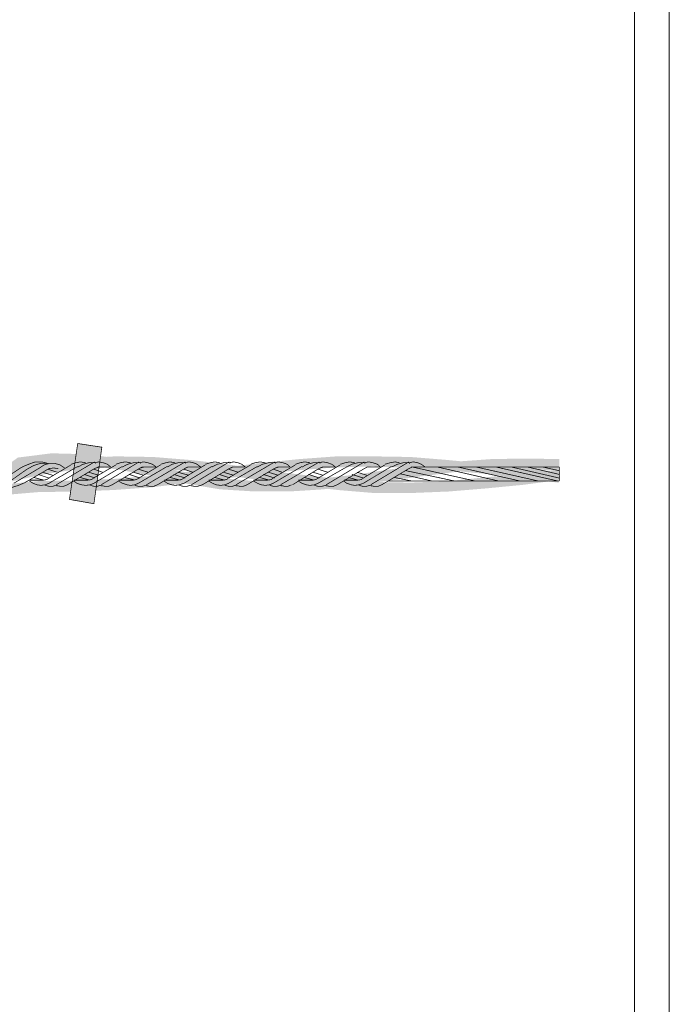
# Model space of a CAD drawing. Units: millimetres. Extents: x 552265 to 553261, y 6996000 to 6997014.
# Drawn here: x 553015 to 553052, y 6996642 to 6996698 of the extents above; entities that cross this region are included whole.
import ezdxf

# ---------------------------------------------------------------- set-up
doc = ezdxf.new("R2010")
doc.units = ezdxf.units.MM
doc.layers.add('IL - DETALHES', color=7, linetype='Continuous', lineweight=9)

msp = doc.modelspace()

# ---------------------------------------------------------------- hatches: boundary and pattern name
at = {"layer": 'IL - DETALHES', "linetype": 'Continuous'}
for points in [[(553017.735, 6996670.71), (553018.158, 6996673.708), (553019.181, 6996670.71), (553017.735, 6996670.71)], [(553018.158, 6996673.708), (553018.194, 6996673.92), (553019.605, 6996673.708), (553018.158, 6996673.708)], [(553019.181, 6996670.71), (553018.158, 6996673.708), (553019.605, 6996673.708), (553019.181, 6996670.71)], [(553014.86, 6996672.474), (553014.736, 6996673.126), (553016.677, 6996673.373), (553014.86, 6996672.474)], [(553014.86, 6996672.474), (553016.677, 6996673.373), (553016.712, 6996672.738), (553014.86, 6996672.474)], [(553016.712, 6996672.738), (553016.677, 6996673.373), (553018.67, 6996673.32), (553016.712, 6996672.738)], [(553018.617, 6996672.685), (553016.712, 6996672.738), (553018.67, 6996673.32), (553018.617, 6996672.685)], [(553018.247, 6996672.474), (553018.194, 6996673.073), (553020.363, 6996673.197), (553018.247, 6996672.474)], [(553018.247, 6996672.474), (553020.363, 6996673.197), (553020.399, 6996672.562), (553018.247, 6996672.474)], [(553018.617, 6996672.685), (553018.67, 6996673.32), (553020.61, 6996673.073), (553018.617, 6996672.685)], [(553020.399, 6996672.562), (553020.363, 6996673.197), (553022.55, 6996673.161), (553020.399, 6996672.562)], [(553022.515, 6996672.526), (553020.399, 6996672.562), (553022.55, 6996673.161), (553022.515, 6996672.526)], [(553022.515, 6996672.526), (553022.55, 6996673.161), (553024.72, 6996672.985), (553022.515, 6996672.526)], [(553031.017, 6996672.403), (553030.982, 6996673.038), (553033.134, 6996673.197), (553031.017, 6996672.403)], [(553031.017, 6996672.403), (553033.134, 6996673.197), (553033.134, 6996672.562), (553031.017, 6996672.403)], [(553033.134, 6996672.562), (553033.134, 6996673.197), (553035.25, 6996673.197), (553033.134, 6996672.562)], [(553033.134, 6996672.562), (553035.25, 6996673.197), (553035.25, 6996672.615), (553033.134, 6996672.562)], [(553035.25, 6996672.615), (553035.25, 6996673.197), (553037.402, 6996673.161), (553035.25, 6996672.615)], [(553037.402, 6996672.526), (553035.25, 6996672.615), (553037.402, 6996673.161), (553037.402, 6996672.526)], [(553037.402, 6996672.526), (553037.402, 6996673.161), (553039.572, 6996672.985), (553037.402, 6996672.526)], [(553013.043, 6996671.891), (553014.736, 6996673.126), (553014.86, 6996672.474), (553013.043, 6996671.891)], [(553014.049, 6996671.68), (553013.89, 6996672.262), (553016.006, 6996672.773), (553014.049, 6996671.68)], [(553014.049, 6996671.68), (553016.006, 6996672.773), (553016.13, 6996672.138), (553014.049, 6996671.68)], [(553016.13, 6996672.138), (553016.006, 6996672.773), (553018.194, 6996673.073), (553016.13, 6996672.138)], [(553016.13, 6996672.138), (553018.194, 6996673.073), (553018.247, 6996672.474), (553016.13, 6996672.138)], [(553016.465, 6996672.738), (553016.465, 6996672.773), (553016.5, 6996672.773), (553016.5, 6996672.738), (553016.465, 6996672.738)], [(553020.522, 6996672.438), (553018.617, 6996672.685), (553020.61, 6996673.073), (553020.522, 6996672.438)], [(553019.217, 6996672.773), (553019.217, 6996672.826), (553019.252, 6996672.826), (553019.252, 6996672.773), (553019.217, 6996672.773)], [(553020.522, 6996672.438), (553020.61, 6996673.073), (553022.603, 6996672.65), (553020.522, 6996672.438)], [(553022.48, 6996672.068), (553020.522, 6996672.438), (553022.603, 6996672.65), (553022.48, 6996672.068)], [(553021.792, 6996672.773), (553021.792, 6996672.826), (553021.827, 6996672.826), (553021.827, 6996672.773), (553021.792, 6996672.773)], [(553022.48, 6996672.068), (553022.603, 6996672.65), (553024.544, 6996672.262), (553022.48, 6996672.068)], [(553024.632, 6996672.35), (553022.515, 6996672.526), (553024.72, 6996672.985), (553024.632, 6996672.35)], [(553024.385, 6996672.773), (553024.385, 6996672.826), (553024.42, 6996672.826), (553024.42, 6996672.773), (553024.385, 6996672.773)], [(553024.632, 6996672.35), (553024.72, 6996672.985), (553026.837, 6996672.738), (553024.632, 6996672.35)], [(553026.749, 6996672.103), (553024.632, 6996672.35), (553026.837, 6996672.738), (553026.749, 6996672.103)], [(553026.784, 6996671.927), (553026.713, 6996672.562), (553028.865, 6996672.826), (553026.784, 6996671.927)], [(553026.749, 6996672.103), (553026.837, 6996672.738), (553028.989, 6996672.403), (553026.749, 6996672.103)], [(553026.784, 6996671.927), (553028.865, 6996672.826), (553028.9, 6996672.191), (553026.784, 6996671.927)], [(553026.96, 6996672.773), (553026.96, 6996672.826), (553026.995, 6996672.826), (553026.995, 6996672.773), (553026.96, 6996672.773)], [(553028.9, 6996672.191), (553028.865, 6996672.826), (553030.982, 6996673.038), (553028.9, 6996672.191)], [(553028.9, 6996672.191), (553030.982, 6996673.038), (553031.017, 6996672.403), (553028.9, 6996672.191)], [(553029.588, 6996672.773), (553029.588, 6996672.826), (553029.624, 6996672.826), (553029.624, 6996672.773), (553029.588, 6996672.773)], [(553032.164, 6996672.773), (553032.164, 6996672.826), (553032.199, 6996672.826), (553032.199, 6996672.773), (553032.164, 6996672.773)], [(553034.739, 6996672.773), (553034.739, 6996672.826), (553034.792, 6996672.826), (553034.792, 6996672.773), (553034.739, 6996672.773)], [(553036.256, 6996671.803), (553036.185, 6996672.438), (553038.126, 6996672.685), (553036.256, 6996671.803)], [(553036.256, 6996671.803), (553038.126, 6996672.685), (553038.214, 6996672.068), (553036.256, 6996671.803)], [(553037.314, 6996672.773), (553037.314, 6996672.826), (553037.367, 6996672.826), (553037.367, 6996672.773), (553037.314, 6996672.773)], [(553039.519, 6996672.403), (553037.402, 6996672.526), (553039.572, 6996672.985), (553039.519, 6996672.403)], [(553038.214, 6996672.068), (553038.126, 6996672.685), (553040.119, 6996672.897), (553038.214, 6996672.068)], [(553038.214, 6996672.068), (553040.119, 6996672.897), (553040.154, 6996672.315), (553038.214, 6996672.068)], [(553039.519, 6996672.403), (553039.572, 6996672.985), (553041.724, 6996672.773), (553039.519, 6996672.403)], [(553041.671, 6996672.191), (553039.519, 6996672.403), (553041.724, 6996672.773), (553041.671, 6996672.191)], [(553040.154, 6996672.315), (553040.119, 6996672.897), (553042.059, 6996673.038), (553040.154, 6996672.315)], [(553040.154, 6996672.315), (553042.059, 6996673.038), (553042.112, 6996672.438), (553040.154, 6996672.315)], [(553041.671, 6996672.191), (553041.724, 6996672.773), (553043.876, 6996672.562), (553041.671, 6996672.191)], [(553042.112, 6996672.438), (553042.059, 6996673.038), (553044.052, 6996673.073), (553042.112, 6996672.438)], [(553042.112, 6996672.438), (553044.052, 6996673.073), (553044.052, 6996672.438), (553042.112, 6996672.438)], [(553044.052, 6996672.438), (553044.052, 6996673.073), (553045.993, 6996673.038), (553044.052, 6996672.438)], [(553045.993, 6996672.403), (553044.052, 6996672.438), (553045.993, 6996673.038), (553045.993, 6996672.403)], [(553020.31, 6996671.256), (553020.275, 6996671.891), (553022.427, 6996672.068), (553020.31, 6996671.256)], [(553020.31, 6996671.256), (553022.427, 6996672.068), (553022.515, 6996671.415), (553020.31, 6996671.256)], [(553022.515, 6996671.415), (553022.427, 6996672.068), (553024.597, 6996672.315), (553022.515, 6996671.415)], [(553024.42, 6996671.627), (553022.48, 6996672.068), (553024.544, 6996672.262), (553024.42, 6996671.627)], [(553022.515, 6996671.415), (553024.597, 6996672.315), (553024.667, 6996671.68), (553022.515, 6996671.415)], [(553024.42, 6996671.627), (553024.544, 6996672.262), (553026.502, 6996671.927), (553024.42, 6996671.627)], [(553024.667, 6996671.68), (553024.597, 6996672.315), (553026.713, 6996672.562), (553024.667, 6996671.68)], [(553024.667, 6996671.68), (553026.713, 6996672.562), (553026.784, 6996671.927), (553024.667, 6996671.68)], [(553028.9, 6996671.803), (553026.749, 6996672.103), (553028.989, 6996672.403), (553028.9, 6996671.803)], [(553028.9, 6996671.803), (553028.989, 6996672.403), (553031.105, 6996672.138), (553028.9, 6996671.803)], [(553031.017, 6996671.503), (553028.9, 6996671.803), (553031.105, 6996672.138), (553031.017, 6996671.503)], [(553031.017, 6996671.503), (553031.105, 6996672.138), (553033.222, 6996671.891), (553031.017, 6996671.503)], [(553032.375, 6996671.292), (553032.287, 6996671.927), (553034.245, 6996672.138), (553032.375, 6996671.292)], [(553032.375, 6996671.292), (553034.245, 6996672.138), (553034.316, 6996671.556), (553032.375, 6996671.292)], [(553034.316, 6996671.556), (553034.245, 6996672.138), (553036.185, 6996672.438), (553034.316, 6996671.556)], [(553034.316, 6996671.556), (553036.185, 6996672.438), (553036.256, 6996671.803), (553034.316, 6996671.556)], [(553043.788, 6996671.927), (553041.671, 6996672.191), (553043.876, 6996672.562), (553043.788, 6996671.927)], [(553041.759, 6996671.345), (553041.671, 6996671.98), (553043.841, 6996672.191), (553041.759, 6996671.345)], [(553041.759, 6996671.345), (553043.841, 6996672.191), (553043.929, 6996671.556), (553041.759, 6996671.345)], [(553043.788, 6996671.927), (553043.876, 6996672.562), (553046.045, 6996672.262), (553043.788, 6996671.927)], [(553045.957, 6996671.68), (553043.788, 6996671.927), (553046.045, 6996672.262), (553045.957, 6996671.68)], [(553043.929, 6996671.556), (553043.841, 6996672.191), (553045.993, 6996672.438), (553043.929, 6996671.556)], [(553043.929, 6996671.556), (553045.993, 6996672.438), (553046.045, 6996671.839), (553043.929, 6996671.556)], [(553013.837, 6996670.957), (553013.749, 6996671.556), (553015.918, 6996671.768), (553013.837, 6996670.957)], [(553013.837, 6996670.957), (553015.918, 6996671.768), (553015.918, 6996671.133), (553013.837, 6996670.957)], [(553015.918, 6996671.133), (553015.918, 6996671.768), (553018.123, 6996671.803), (553015.918, 6996671.133)], [(553015.918, 6996671.133), (553018.123, 6996671.803), (553018.123, 6996671.168), (553015.918, 6996671.133)], [(553016.977, 6996671.468), (553016.977, 6996671.503), (553017.012, 6996671.503), (553017.012, 6996671.468), (553016.977, 6996671.468)], [(553018.123, 6996671.168), (553018.123, 6996671.803), (553020.275, 6996671.891), (553018.123, 6996671.168)], [(553018.123, 6996671.168), (553020.275, 6996671.891), (553020.31, 6996671.256), (553018.123, 6996671.168)], [(553019.552, 6996671.468), (553019.552, 6996671.503), (553019.605, 6996671.503), (553019.605, 6996671.468), (553019.552, 6996671.468)], [(553022.18, 6996671.468), (553022.18, 6996671.503), (553022.215, 6996671.503), (553022.215, 6996671.468), (553022.18, 6996671.468)], [(553026.413, 6996671.292), (553024.42, 6996671.627), (553026.502, 6996671.927), (553026.413, 6996671.292)], [(553024.755, 6996671.468), (553024.755, 6996671.503), (553024.808, 6996671.503), (553024.808, 6996671.468), (553024.755, 6996671.468)], [(553026.413, 6996671.292), (553026.502, 6996671.927), (553028.442, 6996671.768), (553026.413, 6996671.292)], [(553028.442, 6996671.168), (553026.413, 6996671.292), (553028.442, 6996671.768), (553028.442, 6996671.168)], [(553027.348, 6996671.468), (553027.348, 6996671.503), (553027.384, 6996671.503), (553027.384, 6996671.468), (553027.348, 6996671.468)], [(553028.442, 6996671.168), (553028.442, 6996671.768), (553030.382, 6996671.803), (553028.442, 6996671.168)], [(553028.442, 6996671.168), (553030.382, 6996671.803), (553030.382, 6996671.168), (553028.442, 6996671.168)], [(553029.924, 6996671.468), (553029.924, 6996671.503), (553029.959, 6996671.503), (553029.959, 6996671.468), (553029.924, 6996671.468)], [(553030.382, 6996671.168), (553030.382, 6996671.803), (553032.287, 6996671.927), (553030.382, 6996671.168)], [(553030.382, 6996671.168), (553032.287, 6996671.927), (553032.375, 6996671.292), (553030.382, 6996671.168)], [(553033.187, 6996671.256), (553031.017, 6996671.503), (553033.222, 6996671.891), (553033.187, 6996671.256)], [(553032.552, 6996671.468), (553032.552, 6996671.503), (553032.587, 6996671.503), (553032.587, 6996671.468), (553032.552, 6996671.468)], [(553033.187, 6996671.256), (553033.222, 6996671.891), (553035.339, 6996671.715), (553033.187, 6996671.256)], [(553035.286, 6996671.08), (553033.187, 6996671.256), (553035.339, 6996671.715), (553035.286, 6996671.08)], [(553035.127, 6996671.468), (553035.127, 6996671.503), (553035.162, 6996671.503), (553035.162, 6996671.468), (553035.127, 6996671.468)], [(553035.286, 6996671.08), (553035.339, 6996671.715), (553037.455, 6996671.68), (553035.286, 6996671.08)], [(553035.286, 6996671.08), (553037.455, 6996671.68), (553037.455, 6996671.08), (553035.286, 6996671.08)], [(553037.455, 6996671.08), (553037.455, 6996671.68), (553039.572, 6996671.768), (553037.455, 6996671.08)], [(553037.455, 6996671.08), (553039.572, 6996671.768), (553039.607, 6996671.168), (553037.455, 6996671.08)], [(553039.607, 6996671.168), (553039.572, 6996671.768), (553041.671, 6996671.98), (553039.607, 6996671.168)], [(553039.607, 6996671.168), (553041.671, 6996671.98), (553041.759, 6996671.345), (553039.607, 6996671.168)], [(553019.129, 6996670.445), (553017.735, 6996670.71), (553019.181, 6996670.71), (553019.129, 6996670.445)]]:
    msp.add_hatch(color=256, dxfattribs=at).paths.add_polyline_path(points)

# ---------------------------------------------------------------- linework, layer by layer
at = {"layer": 'IL - DETALHES', "linetype": 'Continuous', "lineweight": 5, "ltscale": 0.02}
for p, q in [((553052.346, 6996791.446), (553052.346, 6996576.679)), ((553050.346, 6996789.446), (553050.346, 6996578.679))]:
    msp.add_line(p, q, dxfattribs=at)
at = {"layer": 'IL - DETALHES', "const_width": 0.042}
for points in [[(553019.587, 6996673.726), (553018.194, 6996673.938), (553017.717, 6996670.71), (553019.129, 6996670.463), (553019.587, 6996673.726)], [(553017.435, 6996672.526), (553017.171, 6996672.703), (553016.871, 6996672.791), (553016.536, 6996672.791), (553016.253, 6996672.703), (553015.989, 6996672.526), (553014.507, 6996671.645)], [(553014.895, 6996672.526), (553015.054, 6996672.615)], [(553016.465, 6996672.791), (553016.112, 6996672.879), (553015.742, 6996672.879), (553015.354, 6996672.738), (553015.054, 6996672.615)], [(553016.465, 6996672.791), (553016.042, 6996672.791), (553015.654, 6996672.668), (553015.266, 6996672.456)], [(553015.407, 6996671.821), (553016.2, 6996671.821), (553016.412, 6996671.856), (553016.589, 6996671.98), (553017.806, 6996672.703)], [(553015.407, 6996671.768), (553015.618, 6996671.645), (553015.83, 6996671.556), (553016.077, 6996671.521), (553016.324, 6996671.556), (553016.536, 6996671.645), (553018.194, 6996672.615)], [(553016.959, 6996671.556), (553019.164, 6996672.879)], [(553020.099, 6996672.579), (553019.375, 6996672.579), (553019.164, 6996672.491), (553017.594, 6996671.556)], [(553018.652, 6996672.826), (553018.352, 6996672.879), (553018.07, 6996672.826), (553017.806, 6996672.738)], [(553017.982, 6996671.821), (553018.776, 6996671.821), (553018.987, 6996671.856), (553019.164, 6996671.98), (553020.399, 6996672.703)], [(553017.982, 6996671.768), (553018.141, 6996671.645), (553018.405, 6996671.556), (553018.652, 6996671.521), (553018.917, 6996671.556), (553019.129, 6996671.645), (553020.769, 6996672.615)], [(553019.164, 6996672.826), (553018.829, 6996672.826), (553018.494, 6996672.738), (553018.194, 6996672.579)], [(553020.099, 6996672.579), (553019.922, 6996672.738), (553019.675, 6996672.826), (553019.411, 6996672.879), (553019.164, 6996672.826)], [(553019.552, 6996672.579), (553019.411, 6996672.579), (553019.252, 6996672.526)], [(553019.552, 6996671.556), (553021.739, 6996672.879)], [(553022.727, 6996672.579), (553021.915, 6996672.579), (553021.739, 6996672.491), (553020.187, 6996671.556)], [(553021.245, 6996672.826), (553020.945, 6996672.879), (553020.645, 6996672.826), (553020.399, 6996672.738)], [(553020.557, 6996671.821), (553021.404, 6996671.821), (553021.58, 6996671.856), (553021.792, 6996671.98), (553022.974, 6996672.703)], [(553020.557, 6996671.768), (553020.769, 6996671.645), (553021.034, 6996671.556), (553021.245, 6996671.521), (553021.492, 6996671.556), (553021.704, 6996671.645), (553023.362, 6996672.615)], [(553021.739, 6996672.826), (553021.404, 6996672.826), (553021.069, 6996672.738), (553020.769, 6996672.579)], [(553022.727, 6996672.579), (553022.515, 6996672.738), (553022.251, 6996672.826), (553022.004, 6996672.879), (553021.739, 6996672.826)], [(553022.127, 6996672.579), (553022.004, 6996672.579), (553021.827, 6996672.526)], [(553022.162, 6996671.556), (553024.403, 6996672.879)], [(553025.302, 6996672.579), (553024.544, 6996672.579), (553024.367, 6996672.491), (553022.797, 6996671.556)], [(553023.82, 6996672.826), (553023.521, 6996672.879), (553023.274, 6996672.826), (553022.974, 6996672.738)], [(553023.185, 6996671.821), (553023.979, 6996671.821), (553024.191, 6996671.856), (553024.367, 6996671.98), (553025.549, 6996672.703)], [(553023.185, 6996671.768), (553023.362, 6996671.645), (553023.609, 6996671.556), (553023.82, 6996671.521), (553024.067, 6996671.556), (553024.332, 6996671.645), (553025.937, 6996672.615)], [(553024.367, 6996672.826), (553023.979, 6996672.826), (553023.644, 6996672.738), (553023.362, 6996672.579)], [(553025.302, 6996672.579), (553025.09, 6996672.738), (553024.879, 6996672.826), (553024.614, 6996672.879), (553024.367, 6996672.826)], [(553024.755, 6996672.579), (553024.579, 6996672.579), (553024.403, 6996672.526)], [(553024.755, 6996671.556), (553026.943, 6996672.879)], [(553027.877, 6996672.579), (553027.119, 6996672.579), (553026.943, 6996672.491), (553025.39, 6996671.556)], [(553026.396, 6996672.826), (553026.096, 6996672.879), (553025.849, 6996672.826), (553025.549, 6996672.738)], [(553025.761, 6996671.821), (553026.572, 6996671.821), (553026.784, 6996671.856), (553026.943, 6996671.98), (553028.177, 6996672.703)], [(553025.761, 6996671.768), (553025.972, 6996671.645), (553026.184, 6996671.556), (553026.449, 6996671.521), (553026.696, 6996671.556), (553026.907, 6996671.645), (553028.565, 6996672.615)], [(553026.943, 6996672.826), (553026.607, 6996672.826), (553026.237, 6996672.738), (553025.937, 6996672.579)], [(553027.877, 6996672.579), (553027.666, 6996672.738), (553027.454, 6996672.826), (553027.207, 6996672.879), (553026.943, 6996672.826)], [(553027.331, 6996672.579), (553027.154, 6996672.579), (553027.031, 6996672.526)], [(553027.331, 6996671.556), (553029.571, 6996672.879)], [(553030.453, 6996672.579), (553029.747, 6996672.579), (553029.535, 6996672.491), (553027.966, 6996671.556)], [(553029.024, 6996672.826), (553028.724, 6996672.879), (553028.424, 6996672.826), (553028.177, 6996672.738)], [(553028.354, 6996671.821), (553029.147, 6996671.821), (553029.359, 6996671.856), (553029.535, 6996671.98), (553030.753, 6996672.703)], [(553028.354, 6996671.768), (553028.565, 6996671.645), (553028.777, 6996671.556), (553029.024, 6996671.521), (553029.271, 6996671.556), (553029.483, 6996671.645), (553031.141, 6996672.615)], [(553029.535, 6996672.826), (553029.2, 6996672.826), (553028.848, 6996672.738), (553028.565, 6996672.579)], [(553030.453, 6996672.579), (553030.294, 6996672.738), (553030.047, 6996672.826), (553029.782, 6996672.879), (553029.535, 6996672.826)], [(553029.906, 6996672.579), (553029.782, 6996672.579), (553029.624, 6996672.526)], [(553029.906, 6996671.556), (553032.146, 6996672.879)], [(553033.081, 6996672.579), (553032.322, 6996672.579), (553032.111, 6996672.491), (553030.594, 6996671.556)], [(553031.599, 6996672.826), (553031.299, 6996672.879), (553031.017, 6996672.826), (553030.753, 6996672.738)], [(553030.929, 6996671.821), (553031.776, 6996671.821), (553031.934, 6996671.856), (553032.146, 6996671.98), (553033.345, 6996672.703)], [(553030.929, 6996671.768), (553031.141, 6996671.645), (553031.388, 6996671.556), (553031.599, 6996671.521), (553031.864, 6996671.556), (553032.075, 6996671.645), (553033.769, 6996672.615)], [(553032.111, 6996672.826), (553031.776, 6996672.826), (553031.44, 6996672.738), (553031.141, 6996672.579)], [(553033.081, 6996672.579), (553032.869, 6996672.738), (553032.622, 6996672.826), (553032.358, 6996672.879), (553032.111, 6996672.826)], [(553032.499, 6996672.579), (553032.358, 6996672.579), (553032.199, 6996672.526)], [(553032.534, 6996671.556), (553034.739, 6996672.879)], [(553035.674, 6996672.579), (553034.898, 6996672.579), (553034.739, 6996672.491), (553033.169, 6996671.556)], [(553034.192, 6996672.826), (553033.892, 6996672.879), (553033.628, 6996672.826), (553033.345, 6996672.738)], [(553033.557, 6996671.821), (553034.351, 6996671.821), (553034.563, 6996671.856), (553034.739, 6996671.98), (553035.921, 6996672.703)], [(553033.557, 6996671.768), (553033.716, 6996671.645), (553033.98, 6996671.556), (553034.192, 6996671.521), (553034.439, 6996671.556), (553034.686, 6996671.645), (553036.309, 6996672.615)], [(553034.739, 6996672.826), (553034.351, 6996672.826), (553034.016, 6996672.738), (553033.716, 6996672.579)], [(553035.674, 6996672.579), (553035.497, 6996672.738), (553035.25, 6996672.826), (553034.986, 6996672.879), (553034.739, 6996672.826)], [(553035.109, 6996671.556), (553037.314, 6996672.879)], [(553038.249, 6996672.579), (553037.491, 6996672.579), (553037.314, 6996672.491), (553035.744, 6996671.556)], [(553036.767, 6996672.826), (553036.52, 6996672.879), (553036.221, 6996672.826), (553035.921, 6996672.738)], [(553037.314, 6996672.826), (553036.979, 6996672.826), (553036.644, 6996672.738), (553036.309, 6996672.579)], [(553038.249, 6996672.579), (553038.037, 6996672.738), (553037.826, 6996672.826), (553037.561, 6996672.879), (553037.314, 6996672.826)], [(553037.438, 6996672.579), (553045.993, 6996672.579)], [(553037.526, 6996672.579), (553041.159, 6996671.768)], [(553038.972, 6996672.579), (553042.518, 6996671.768)], [(553040.154, 6996672.579), (553043.752, 6996671.768)], [(553041.212, 6996672.579), (553044.811, 6996671.768)], [(553042.359, 6996672.579), (553045.94, 6996671.768)], [(553043.241, 6996672.579), (553045.993, 6996671.944)], [(553044.176, 6996672.579), (553045.993, 6996672.156)], [(553045.058, 6996672.579), (553045.993, 6996672.368)], [(553045.993, 6996671.768), (553045.993, 6996672.579)], [(553013.237, 6996671.398), (553013.625, 6996671.309), (553013.996, 6996671.309), (553014.384, 6996671.398), (553014.772, 6996671.521), (553015.142, 6996671.68), (553016.536, 6996672.491)], [(553014.895, 6996672.526), (553013.872, 6996671.856)], [(553015.266, 6996672.456), (553014.295, 6996671.768)], [(553016.253, 6996671.821), (553015.654, 6996671.98)], [(553016.536, 6996671.944), (553015.901, 6996672.156)], [(553016.747, 6996672.103), (553016.165, 6996672.28)], [(553017.012, 6996672.28), (553016.465, 6996672.456)], [(553017.082, 6996672.491), (553016.8, 6996672.526), (553016.536, 6996672.491)], [(553018.917, 6996671.821), (553018.317, 6996671.98)], [(553019.199, 6996671.944), (553018.564, 6996672.156)], [(553019.411, 6996672.103), (553018.829, 6996672.28)], [(553019.622, 6996672.28), (553019.129, 6996672.456)], [(553021.527, 6996671.821), (553020.892, 6996671.98)], [(553021.792, 6996671.944), (553021.157, 6996672.156)], [(553022.004, 6996672.103), (553021.404, 6996672.28)], [(553022.251, 6996672.28), (553021.704, 6996672.456)], [(553024.12, 6996671.821), (553023.521, 6996671.98)], [(553024.403, 6996671.944), (553023.732, 6996672.156)], [(553024.614, 6996672.103), (553023.979, 6996672.28)], [(553024.826, 6996672.28), (553024.332, 6996672.456)], [(553026.696, 6996671.821), (553026.096, 6996671.98)], [(553026.995, 6996671.944), (553026.36, 6996672.156)], [(553027.207, 6996672.103), (553026.607, 6996672.28)], [(553027.454, 6996672.28), (553026.907, 6996672.456)], [(553029.271, 6996671.821), (553028.689, 6996671.98)], [(553029.571, 6996671.944), (553028.9, 6996672.156)], [(553029.782, 6996672.103), (553029.2, 6996672.28)], [(553029.994, 6996672.28), (553029.483, 6996672.456)], [(553031.864, 6996671.821), (553031.264, 6996671.98)], [(553032.146, 6996671.944), (553031.511, 6996672.156)], [(553032.358, 6996672.103), (553031.776, 6996672.28)], [(553032.622, 6996672.28), (553032.075, 6996672.456)], [(553034.404, 6996671.821), (553033.804, 6996671.98)], [(553034.686, 6996671.944), (553034.016, 6996672.156)], [(553034.898, 6996672.103), (553034.316, 6996672.28)], [(553036.468, 6996671.98), (553037.491, 6996671.768)], [(553036.803, 6996672.191), (553038.672, 6996671.768)], [(553037.155, 6996672.368), (553039.978, 6996671.768)], [(553016.324, 6996671.521), (553016.536, 6996671.468), (553016.747, 6996671.468), (553016.924, 6996671.521)], [(553016.924, 6996671.521), (553017.171, 6996671.468), (553017.382, 6996671.468), (553017.594, 6996671.556)], [(553018.917, 6996671.521), (553019.129, 6996671.468), (553019.34, 6996671.468), (553019.499, 6996671.521)], [(553019.499, 6996671.521), (553019.764, 6996671.468), (553019.975, 6996671.468), (553020.187, 6996671.556)], [(553021.492, 6996671.521), (553021.704, 6996671.468), (553021.915, 6996671.468), (553022.127, 6996671.521)], [(553022.127, 6996671.521), (553022.339, 6996671.468), (553022.586, 6996671.468), (553022.797, 6996671.556)], [(553024.067, 6996671.521), (553024.279, 6996671.468), (553024.491, 6996671.468), (553024.702, 6996671.521)], [(553024.702, 6996671.521), (553024.914, 6996671.468), (553025.126, 6996671.468), (553025.39, 6996671.556)], [(553026.696, 6996671.521), (553026.907, 6996671.468), (553027.119, 6996671.468), (553027.295, 6996671.521)], [(553027.295, 6996671.521), (553027.542, 6996671.468), (553027.754, 6996671.468), (553027.966, 6996671.556)], [(553029.271, 6996671.521), (553029.483, 6996671.468), (553029.694, 6996671.468), (553029.906, 6996671.521)], [(553029.906, 6996671.521), (553030.118, 6996671.468), (553030.329, 6996671.468), (553030.541, 6996671.556)], [(553031.864, 6996671.521), (553032.075, 6996671.468), (553032.287, 6996671.468), (553032.499, 6996671.521)], [(553032.499, 6996671.521), (553032.71, 6996671.468), (553032.957, 6996671.468), (553033.169, 6996671.556)], [(553034.439, 6996671.521), (553034.651, 6996671.468), (553034.862, 6996671.468), (553035.074, 6996671.521)], [(553035.074, 6996671.521), (553035.286, 6996671.468), (553035.533, 6996671.468), (553035.744, 6996671.556)], [(553036.097, 6996671.768), (553045.993, 6996671.768)]]:
    msp.add_lwpolyline(points, dxfattribs=at)

doc.saveas('drawing.dxf')
